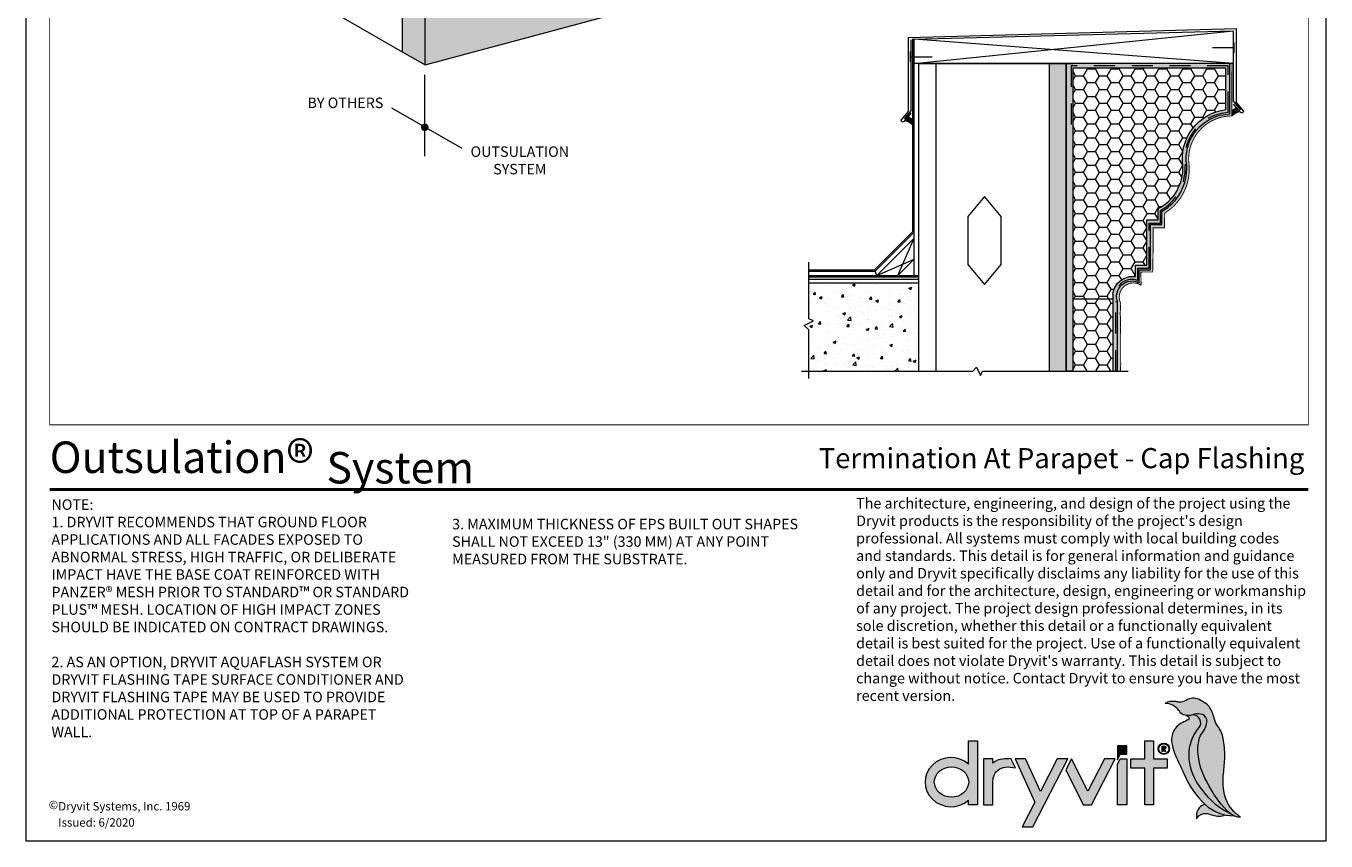
# Model space of a CAD drawing. Units: millimetres. Extents: x -8 to 88.3, y -32.3 to 10.6.
# Drawn here: x 31.8 to 39.6, y -10.8 to -5.9 of the extents above; entities that cross this region are included whole.
import ezdxf
from ezdxf.enums import TextEntityAlignment as Align

# ---------------------------------------------------------------- set-up
doc = ezdxf.new("R2010")
doc.units = ezdxf.units.MM
doc.header["$MEASUREMENT"] = 0
doc.linetypes.add('HIDDEN2', pattern=[0.1875, 0.125, -0.0625])
doc.layers.get('0').update_dxf_attribs({"linetype": 'CONTINUOUS', "lineweight": 5, "plot": 0})
for name, color, linetype, lineweight in [('ADHESIVE', 253, 'CONTINUOUS', 5), ('BASE COAT', 253, 'CONTINUOUS', 5), ('FRAMING', 252, 'CONTINUOUS', 5), ('INSULATION', 40, 'CONTINUOUS', 5), ('logo black', 7, 'CONTINUOUS', 5), ('logo outline', 7, 'CONTINUOUS', 5), ('logo red', 1, 'CONTINUOUS', 5), ('MESH', 160, 'CONTINUOUS', 5), ('ROOF', 7, 'CONTINUOUS', 5), ('SEALANT', 7, 'CONTINUOUS', 5), ('TEXT', 7, 'CONTINUOUS', 5), ('TITLEBLOCK', 7, 'CONTINUOUS', 5)]:
    doc.layers.add(name, color=color, linetype=linetype, lineweight=lineweight)
for name, color, linetype, lineweight, true_color in [('FINISH', 7, 'CONTINUOUS', 5, 0xe2cc98), ('FLASHING', 7, 'CONTINUOUS', 5, 0xf0f0f0), ('logo gray', 7, 'CONTINUOUS', 5, 0xdedede), ('SUBSTRATE', 7, 'CONTINUOUS', 5, 0xffff9e)]:
    doc.layers.add(name, color=color, linetype=linetype, lineweight=lineweight, true_color=true_color)
doc.styles.add('arial', font='arial.ttf', dxfattribs={"height": 0.12})
doc.styles.add('Arial_Black', font='txt', dxfattribs={"height": 0.2})

# ---------------------------------------------------------------- blocks, each defined once
blk = doc.blocks.new('new block')
blk.add_lwpolyline([(7.6163, 0.1002), (-0.1301, 0.1002), (-0.1301, -10.4502), (7.6163, -10.4502)], close=True)
blk = doc.blocks.new('*X4')
at = {"color": 0}
for p, q in [((1.43, 7.488), (4.398, 7.488)), ((1.43, 7.424), (4.398, 7.424))]:
    blk.add_line(p, q, dxfattribs=at)
blk = doc.blocks.new('A$C03B42BF4')
at = {"layer": 'logo black'}
h = blk.add_hatch(color=256, dxfattribs=at)
h.dxf.hatch_style = 1
h.paths.add_polyline_path([(-1.79, 7.35, 0.056625), (-1.93, 9.03, 0.109774), (-2.42, 10.13, -0.103343), (-2.75, 10.86, 0.09685), (-3.21, 11.91, 0.096451), (-3.5, 12.18, 0.034032), (-4.11, 12.53, 0.253995), (-5.29, 12.46, -0.16463), (-5.93, 12.31, -0.006644), (-6.29, 12.36, 0.155875), (-7.17, 12.19, -0.239617), (-5.93, 11.54, -0.001648), (-5.84, 11.42, 0.19103), (-5.37, 11.11, 0.136532), (-4.7, 11.15, -0.116624), (-3.97, 11.23, -0.320877), (-3.42, 10.73, -0.135503), (-3.46, 10.21, -0.076879), (-3.83, 9.5, 0.10026), (-4.11, 8.92, 0.084359), (-4.2, 7.65, 0.104074), (-3.42, 5.14, -0.007295), (-3.11, 4.57, 0.088215), (-1.36, 2.31, 0.11474), (-0.7, 1.94, 0.105153), (-0.38, 1.92), (-0.38, 1.92, -0.011931), (-0.73, 2.2, -0.175402), (-1.84, 4.11, -0.072293), (-1.9, 5.83, 0.020023)])
h = blk.add_hatch(color=256, dxfattribs=at)
h.dxf.hatch_style = 1
edge = h.paths.add_edge_path()
edge.add_line((-24.11, 8.82), (-24.92, 8.82))
edge.add_line((-24.92, 8.82), (-24.92, 6.71))
edge.add_ellipse((-26.5, 5.08), major_axis=(-2.35, 0), ratio=0.942499, start_angle=227.5805, end_angle=492.4195)
edge.add_line((-24.92, 3.44), (-24.92, 3.03))
edge.add_line((-24.92, 3.03), (-24.11, 3.03))
edge.add_line((-24.11, 3.03), (-24.11, 8.82))
edge = h.paths.add_edge_path(flags=16)
edge.add_ellipse((-26.46, 5.09), major_axis=(-1.55, 0), ratio=0.885439, start_angle=0, end_angle=360)
h = blk.add_hatch(color=256, dxfattribs=at)
h.dxf.hatch_style = 1
h.paths.add_polyline_path([(-7, 7.18), (-8.21, 7.18), (-8.21, 8.82), (-9.02, 8.82), (-9.02, 7.18), (-10.27, 7.18), (-10.27, 6.34), (-9.02, 6.34), (-9.02, 3.03), (-8.21, 3.03), (-8.21, 6.34), (-7, 6.34)])
h = blk.add_hatch(color=256, dxfattribs=at)
h.dxf.hatch_style = 1
h.paths.add_polyline_path([(-7.8, 8.09, 1), (-6.78, 8.09, 1)])
h.paths.add_polyline_path([(-6.83, 8.09, -1), (-7.75, 8.09, -1)], flags=16)
h.paths.add_polyline_path([(-7.15, 8.27, -0.681969), (-7.22, 8.07), (-7.1, 7.86), (-7.19, 7.86), (-7.31, 8.07), (-7.36, 8.07), (-7.36, 7.86), (-7.45, 7.86), (-7.45, 8.33), (-7.3, 8.33, -0.183695)], flags=0)
h.paths.add_polyline_path([(-7.21, 8.23, -0.63876), (-7.25, 8.14), (-7.36, 8.14), (-7.36, 8.26, -0.066048), (-7.25, 8.26, -0.173655)], flags=0)
h = blk.add_hatch(color=256, dxfattribs=at)
h.dxf.hatch_style = 1
h.paths.add_polyline_path([(-7.24, 8.33, 0.007808), (-7.3, 8.33), (-7.45, 8.33), (-7.45, 7.86), (-7.36, 7.86), (-7.36, 8.07), (-7.31, 8.07), (-7.19, 7.86), (-7.1, 7.86), (-7.22, 8.07, 0.899412)])
h.paths.add_polyline_path([(-7.36, 8.26), (-7.3, 8.26, -0.007808), (-7.25, 8.26, -0.952465), (-7.24, 8.14), (-7.36, 8.14)], flags=16)
h = blk.add_hatch(color=256, dxfattribs=at)
h.dxf.hatch_style = 1
h.paths.add_polyline_path([(-21.09, 7.21, 0.003761), (-21.81, 7.16, 0.151543), (-22.72, 6.8), (-22.72, 7.18), (-23.57, 7.18), (-23.57, 3.03), (-22.72, 3.03), (-22.72, 5.07, -0.06711), (-22.66, 5.54, -0.314003), (-21.58, 6.44, -0.079789), (-20.69, 6.37)])
h = blk.add_hatch(color=256, dxfattribs=at)
h.dxf.hatch_style = 1
h.paths.add_polyline_path([(-15.95, 7.18), (-16.91, 7.18), (-18.43, 4.23), (-19.77, 7.18), (-20.72, 7.18), (-18.93, 3.26), (-20.08, 1.04), (-19.12, 1.04)])
h = blk.add_hatch(color=256, dxfattribs=at)
h.dxf.hatch_style = 1
h.paths.add_polyline_path([(-11.69, 7.18), (-12.66, 7.18), (-14.16, 4.26), (-15.62, 7.18), (-16.13, 6.18), (-14.56, 3.03), (-13.83, 3.03)])
h = blk.add_hatch(color=256, dxfattribs=at)
h.dxf.hatch_style = 1
h.paths.add_polyline_path([(-10.63, 7.18), (-11.22, 7.18), (-11.48, 6.67), (-11.48, 3.03), (-10.63, 3.03)])
h = blk.add_hatch(color=256, dxfattribs=at)
h.dxf.hatch_style = 1
h.paths.add_polyline_path([(-3.55, 3.06), (-3.67, 3.03, 0.199003), (-4.18, 2.62, 0.16076), (-4.34, 1.77), (-4.27, 1.87, -0.27758), (-3.49, 2.26, -0.068437), (-3.08, 2.17, 0.003474), (-2.9, 2.1, 0.180438), (-1.73, 2.12, -0.137691)])
at = {"layer": 'logo gray'}
h = blk.add_hatch(color=256, dxfattribs=at)
h.dxf.hatch_style = 1
h.paths.add_polyline_path([(-4.13, 9.97, 0.658222), (-4.71, 11.15, -0.119407), (-5.29, 11.09), (-5.19, 11.05, -0.17925), (-5, 10.85, -0.322395), (-5.02, 10.76, -0.089009), (-5.17, 10.66, 0.036946), (-5.78, 10.36, 0.193643), (-6.52, 9.4, 0.122103), (-6.55, 8.52, 0.066415), (-5.97, 6.89, -0.020245), (-5.48, 5.86, 0.105506), (-3.56, 3.07, 0.191314), (-0.95, 2.04, -0.042266), (-1.2, 2.18), (-1.72, 2.45, -0.080395), (-3.05, 3.47, -0.054823), (-4.36, 5.17, -0.153861), (-5, 7.85, -0.162533)])
at = {"layer": 'logo red'}
h = blk.add_hatch(color=256, dxfattribs=at)
h.dxf.hatch_style = 1
h.paths.add_polyline_path([(-4.2, 7.65, -0.084359), (-4.11, 8.92, -0.10026), (-3.83, 9.5, 0.076879), (-3.46, 10.21, 0.135503), (-3.42, 10.73, 0.320877), (-3.97, 11.23, 0.117568), (-4.71, 11.15, -0.658178), (-4.13, 9.97, 0.162533), (-5, 7.85, 0.153861), (-4.36, 5.17, 0.054823), (-3.05, 3.47, 0.080395), (-1.72, 2.45), (-1.2, 2.18, -0.031971), (-1.36, 2.31, -0.088215), (-3.11, 4.57, 0.007295), (-3.42, 5.14, -0.104074)])
h = blk.add_hatch(color=256, dxfattribs=at)
h.dxf.hatch_style = 1
h.paths.add_polyline_path([(-10.63, 8.35), (-11.48, 8.35), (-11.48, 7.08), (-11.22, 7.59), (-10.63, 7.59)])
at = {"layer": 'logo outline'}
for points in [[(-0.38, 1.92), (-0.38, 1.92, -0.011931), (-0.73, 2.2, -0.175402), (-1.84, 4.11, -0.072293), (-1.9, 5.83, 0.020023), (-1.79, 7.35, 0.056625), (-1.93, 9.03, 0.109774), (-2.42, 10.13, -0.103343), (-2.75, 10.86, 0.09685), (-3.21, 11.91, 0.096451), (-3.5, 12.18, 0.034032), (-4.11, 12.53, 0.253995), (-5.29, 12.46, -0.16463), (-5.93, 12.31, -0.006644), (-6.29, 12.36, 0.155875), (-7.17, 12.19)], [(-0.38, 1.92, -0.105473), (-0.7, 1.94, -0.11474), (-1.36, 2.31, -0.088215), (-3.11, 4.57, 0.007295), (-3.42, 5.14, -0.104074), (-4.2, 7.65, -0.084359), (-4.11, 8.92, -0.10026), (-3.83, 9.5, 0.076879), (-3.46, 10.21, 0.135503), (-3.42, 10.73, 0.320877), (-3.97, 11.23, 0.116624), (-4.7, 11.15, -0.136532), (-5.37, 11.11, -0.19103), (-5.84, 11.42, 0.001648), (-5.93, 11.54, 0.239617), (-7.17, 12.19)], [(-7.1, 7.86), (-7.19, 7.86), (-7.31, 8.07), (-7.36, 8.07), (-7.36, 7.86), (-7.45, 7.86), (-7.45, 8.33), (-7.3, 8.33, -0.007808), (-7.24, 8.33, -0.899412), (-7.22, 8.07), (-7.1, 7.85)], [(-3.55, 3.06), (-3.67, 3.03, 0.199003), (-4.18, 2.62, 0.16076), (-4.34, 1.77, 1.129219)], [(-4.34, 1.77), (-4.27, 1.87, -0.27758), (-3.49, 2.26, -0.068437), (-3.08, 2.17, 0.003474), (-2.9, 2.1, 0.180438), (-1.73, 2.12, 0.552326)]]:
    blk.add_lwpolyline(points, format="xyb", dxfattribs=at)
at = {"layer": 'logo outline', "color": 254, "true_color": 0xdedede}
blk.add_lwpolyline([(-5.29, 11.09), (-5.19, 11.05, -0.17925), (-5, 10.85, -0.322395), (-5.02, 10.76, -0.089009), (-5.17, 10.66, 0.036946), (-5.78, 10.36, 0.193643), (-6.52, 9.4, 0.122103), (-6.55, 8.52, 0.066415), (-5.97, 6.89, -0.020245), (-5.48, 5.86, 0.105506), (-3.56, 3.07, 0.191314), (-0.95, 2.04, 7.927356)], format="xyb", dxfattribs=at)
at = {"layer": 'logo outline', "color": 1}
blk.add_lwpolyline([(-1.2, 2.18), (-1.72, 2.45, -0.080395), (-3.05, 3.47, -0.054823), (-4.36, 5.17, -0.153861), (-5, 7.85, -0.162533), (-4.13, 9.97, 0.658222), (-4.71, 11.15, 2.62929)], format="xyb", dxfattribs=at)
at = {"layer": 'logo outline'}
blk.add_lwpolyline([(-24.92, 6.71), (-24.92, 8.82), (-24.11, 8.82), (-24.11, 3.03), (-24.92, 3.03), (-24.92, 3.44)], dxfattribs=at)
at = {"layer": 'logo outline', "color": 1}
blk.add_lwpolyline([(-11.48, 7.08), (-11.22, 7.59), (-10.63, 7.59), (-10.63, 8.35), (-11.48, 8.35)], close=True, dxfattribs=at)
at = {"layer": 'logo outline'}
for points in [[(-9.02, 6.34), (-10.27, 6.34), (-10.27, 7.18), (-9.02, 7.18), (-9.02, 8.82), (-8.21, 8.82), (-8.21, 7.18), (-7, 7.18), (-7, 6.34), (-8.21, 6.34), (-8.21, 3.03), (-9.02, 3.03)], [(-19.77, 7.18), (-20.72, 7.18), (-18.93, 3.26), (-20.08, 1.04), (-19.12, 1.04), (-15.95, 7.18), (-16.91, 7.18), (-18.43, 4.23)], [(-13.83, 3.03), (-11.69, 7.18), (-12.66, 7.18), (-14.16, 4.26), (-15.62, 7.18), (-16.13, 6.18), (-14.56, 3.03)], [(-11.48, 6.67), (-11.22, 7.18), (-10.63, 7.18), (-10.63, 3.03), (-11.48, 3.03)]]:
    blk.add_lwpolyline(points, close=True, dxfattribs=at)
for points in [[(-7.24, 8.14, 0.952465), (-7.25, 8.26, 0.007808), (-7.3, 8.26), (-7.36, 8.26), (-7.36, 8.14)], [(-22.72, 5.07, -0.06711), (-22.66, 5.54, -0.314003), (-21.58, 6.44, -0.079789), (-20.69, 6.37), (-21.09, 7.21), (-21.09, 7.21, 0.003761), (-21.81, 7.16, 0.151543), (-22.72, 6.8), (-22.72, 7.18), (-23.57, 7.18), (-23.57, 3.03), (-22.72, 3.03)]]:
    blk.add_lwpolyline(points, format="xyb", close=True, dxfattribs=at)
for radius in [0.509, 0.459]:
    blk.add_circle((-7.29, 8.09), radius, dxfattribs=at)
blk.add_ellipse((-26.5, 5.08), major_axis=(-2.35, 0), ratio=0.942499, start_param=3.972029, end_param=8.594342, dxfattribs=at)
blk.add_ellipse((-26.46, 5.09), major_axis=(-1.55, 0), ratio=0.885439, dxfattribs=at)

msp = doc.modelspace()

# ---------------------------------------------------------------- hatches: boundary and pattern name
at = {"layer": 'ADHESIVE'}
h = msp.add_hatch(color=256, dxfattribs=at)
h.dxf.hatch_style = 1
h.paths.add_polyline_path([(38.0631, -6.1389), (38.025, -6.139), (38.025, -7.972), (38.0631, -7.972)])
at = {"layer": 'BASE COAT'}
h = msp.add_hatch(color=256, dxfattribs=at)
h.dxf.hatch_style = 1
h.paths.add_polyline_path([(38.9991, -6.139), (38.0631, -6.1389), (38.0631, -6.1666), (38.9762, -6.1666), (38.9762, -6.4137, 0.424067), (38.7201, -6.7499, -0.295461), (38.5719, -7.0033), (38.5719, -7.0707), (38.5045, -7.0707), (38.5045, -7.3402), (38.4372, -7.3402), (38.4372, -7.4076, 0.414214), (38.3024, -7.512), (38.3024, -7.972), (38.33, -7.972), (38.33, -7.5592, -0.684442), (38.4601, -7.4447), (38.4601, -7.3678), (38.5275, -7.3678), (38.5275, -7.0983), (38.5948, -7.0983), (38.5948, -7.0197, 0.281139), (38.7429, -6.7472, -0.453003), (38.9991, -6.4394)])
at = {"layer": 'FINISH'}
h = msp.add_hatch(color=256, dxfattribs=at)
h.dxf.hatch_style = 1
h.paths.add_polyline_path([(38.3489, -7.8419), (38.3489, -7.7501), (38.3471, -7.7123), (38.3488, -7.6735), (38.3463, -7.6286), (38.3492, -7.5671, -0.764051), (38.4707, -7.4596), (38.4694, -7.381), (38.5397, -7.3805), (38.5417, -7.2874), (38.5429, -7.1168), (38.6095, -7.1178), (38.6116, -7.0293, 0.277904), (38.7572, -6.7494, -0.462337), (39.0119, -6.451), (39.0122, -6.1388), (38.9991, -6.1388), (38.9991, -6.4394, 0.453003), (38.7429, -6.7472, -0.281139), (38.5948, -7.0197), (38.5948, -7.0983), (38.5275, -7.0983), (38.5275, -7.3678), (38.4601, -7.3678), (38.4601, -7.4447, 0.684442), (38.33, -7.5592), (38.33, -7.972), (38.3471, -7.972, -0.010206), (38.3497, -7.9299, -0.019454), (38.3489, -7.9097)])
h = msp.add_hatch(dxfattribs=at)
h.set_pattern_fill('AR-SAND,_O', scale=0.023438)
h.set_pattern_definition([(37.5, (10.508535, -61.089054), (-0.001476407, 0.045159932), [0, -0.035625, 0, -0.03984375, 0, -0.038085938]), (7.5, (10.508535, -61.089054), (0.04147914, 0.06614405), [0, -0.01921875, 0, -0.032109375, 0, -0.012304687]), (327.5, (10.479706, -61.089054), (0.0729877, 0.000132634), [0, -0.01171875, 0, -0.0421875, 0, -0.055078125]), (317.5, (10.479706, -61.089054), (0.07045609, 0.02057052), [0, -0.005859375, 0, -0.02765625, 0, -0.031640625])])
h.paths.add_polyline_path([(38.3489, -7.8419), (38.3489, -7.7501), (38.3471, -7.7123), (38.3488, -7.6735), (38.3463, -7.6286), (38.3492, -7.5671, -0.764051), (38.4707, -7.4596), (38.4694, -7.381), (38.5397, -7.3805), (38.5417, -7.2874), (38.5429, -7.1168), (38.6095, -7.1178), (38.6116, -7.0293, 0.277904), (38.7572, -6.7494, -0.462337), (39.0119, -6.451), (39.0122, -6.1388), (38.9991, -6.1388), (38.9991, -6.4394, 0.453003), (38.7429, -6.7472, -0.281139), (38.5948, -7.0197), (38.5948, -7.0983), (38.5275, -7.0983), (38.5275, -7.3678), (38.4601, -7.3678), (38.4601, -7.4447, 0.684442), (38.33, -7.5592), (38.33, -7.972), (38.3471, -7.972, -0.010206), (38.3497, -7.9299, -0.019454), (38.3489, -7.9097)])
at = {"layer": 'FRAMING'}
h = msp.add_hatch(dxfattribs=at)
h.set_pattern_fill('AR-CONC', color=256, scale=0.023438)
h.set_pattern_definition([(50, (10.50853, -61.08905), (0.16810786, -0.01470753), [0.01757812, -0.19335938]), (355, (10.50853, -61.08905), (-0.03251984, 0.17629503), [0.0140625, -0.1546875]), (100.4514, (10.52254, -61.09028), (0.13558814, 0.1615874), [0.0149391, -0.1643302]), (46.1842, (10.50853, -61.04218), (0.2501346, -0.0387935), [0.0263672, -0.2900391]), (96.6356, (10.52938, -61.0454), (0.2190616, 0.2283089), [0.0224087, -0.2464952]), (351.1842, (10.50853, -61.04218), (0.2190614, 0.228309), [0.0210938, -0.2320312]), (21, (10.53197, -61.0539), (0.1399001, -0.0943638), [0.01757812, -0.19335938]), (326, (10.53197, -61.0539), (0.05702703, 0.16995704), [0.0140625, -0.1546875]), (71.4514, (10.54363, -61.06176), (0.1969272, 0.0755931), [0.0149391, -0.1643302]), (37.5, (10.508535, -61.089054), (0.002849966, 0.078022), [0, -0.1528125, 0, -0.15703125, 0, -0.15527344]), (7.5, (10.508535, -61.08905), (0.06165692, 0.09244024), [0, -0.08953125, 0, -0.14929687, 0, -0.05917969]), (327.5, (10.45627, -61.089054), (0.125114633, -0.0052863), [0, -0.05859375, 0, -0.1828125, 0, -0.24257813]), (317.5, (10.43283, -61.08905), (0.13668426, 0.0234621), [0, -0.07617188, 0, -0.12140625, 0, -0.17226563])])
h.paths.add_polyline_path([(36.4904, -7.4452), (36.4904, -7.66), (36.5185, -7.672), (36.4622, -7.7002), (36.4904, -7.7243), (36.4904, -7.972), (37.1466, -7.972), (37.1466, -7.4452)])
at = {"layer": 'INSULATION'}
h = msp.add_hatch(dxfattribs=at)
h.set_pattern_fill('HONEY', color=256, scale=0.379028, style=0)
h.set_pattern_definition([(0, (36.16083, -9.863207), (0.0710678, 0.04103102), [0.0473785, -0.0947571]), (120, (36.16083, -9.863207), (-0.0710678, 0.04103102), [0.0473785, -0.0947571]), (60, (36.16083, -9.863207), (2e-10, 0.08206204), [-0.0947571, 0.0473785])])
h.paths.add_polyline_path([(38.9762, -6.1666), (38.0631, -6.1666), (38.0631, -7.5423), (38.3024, -7.5423, -0.490147), (38.4372, -7.4076), (38.4372, -7.3402), (38.5045, -7.3402), (38.5045, -7.0707), (38.5719, -7.0707), (38.5719, -7.0033, 0.295461), (38.7201, -6.7499, -0.424067), (38.9762, -6.4137)])
h.paths.add_polyline_path([(38.3024, -7.5423), (38.0631, -7.5423), (38.0631, -7.972), (38.3024, -7.972)])
at = {"layer": 'SEALANT'}
h = msp.add_hatch(dxfattribs=at)
h.set_pattern_fill('ANSI37', color=256, scale=0.04043, style=0)
h.set_pattern_definition([(45, (35.586058, -10.2245205), (-0.0035735133, 0.0035735133), []), (135, (35.586058, -10.2245205), (-0.0035735133, -0.0035735133), [])])
h.paths.add_polyline_path([(39.041, -6.4032, 0.019827), (39.0125, -6.4185), (39.0124, -6.4509, -0.161083), (39.0604, -6.4258)])
h = msp.add_hatch(dxfattribs=at)
h.set_pattern_fill('ANSI37', color=256, scale=0.04043, style=0)
h.set_pattern_definition([(135, (40.5354326, -10.278301), (0.0035735133, 0.0035735133), []), (45, (40.5354326, -10.278301), (0.0035735133, -0.0035735133), [])])
h.paths.add_polyline_path([(37.0805, -6.4569, -0.019827), (37.109, -6.4723), (37.1091, -6.5046, 0.161083), (37.0611, -6.4796)])
at = {"layer": 'SUBSTRATE'}
h = msp.add_hatch(color=256, dxfattribs=at)
h.paths.add_polyline_path([(34.2039, -2.8427), (34.0682, -2.7644), (34.0682, -6.0693), (34.2039, -6.1476)])
h.paths.add_polyline_path([(34.688, -2.713), (34.5524, -2.6346), (34.0682, -2.7644), (34.2039, -2.8427)])
h.paths.add_polyline_path([(34.7951, -5.5982), (34.7951, -2.7748), (34.688, -2.713), (34.2039, -2.8427), (34.2039, -6.1476), (36.5253, -5.5233), (36.5253, -5.381), (35.7832, -5.5798), (35.7701, -5.5738), (35.0753, -5.76)])
msp.add_hatch(color=256, dxfattribs=at).paths.add_polyline_path([(38.025, -6.139), (37.9247, -6.139), (37.9247, -7.972), (38.025, -7.972)])

# ---------------------------------------------------------------- linework, layer by layer
at = {"layer": 'BASE COAT', "color": 7}
msp.add_lwpolyline([(38.33, -7.972), (38.33, -7.5592, -0.684442), (38.4601, -7.4447), (38.4601, -7.3678), (38.5275, -7.3678), (38.5275, -7.0983), (38.5948, -7.0983), (38.5948, -7.0197, 0.281139), (38.7429, -6.7472, -0.453003), (38.9991, -6.4394), (38.9991, -6.139), (38.0631, -6.1389)], format="xyb", dxfattribs=at)
at = {"layer": 'FINISH', "color": 7, "const_width": 0.00553}
msp.add_lwpolyline([(38.3471, -7.972, -0.010206), (38.3497, -7.9299, -0.019454), (38.3489, -7.9097), (38.3489, -7.8419), (38.3489, -7.7501), (38.3471, -7.7123), (38.3488, -7.6735), (38.3463, -7.6286), (38.3492, -7.5671, -0.764051), (38.4707, -7.4596), (38.4694, -7.381), (38.5397, -7.3805), (38.5417, -7.2874), (38.5429, -7.1168), (38.6095, -7.1178), (38.6116, -7.0293, 0.277904), (38.7572, -6.7494, -0.462337), (39.0119, -6.451), (39.0122, -6.139)], format="xyb", dxfattribs=at)
at = {"layer": 'FLASHING', "color": 7, "linetype": 'Continuous'}
for q in [(37.1003, -5.9972), (37.0581, -6.4682)]:
    msp.add_line((37.1003, -6.4182), q, dxfattribs=at)
msp.add_lwpolyline([(37.0996, -6.4345), (37.0572, -6.4842, -0.716052), (37.0411, -6.476), (37.0842, -6.4253), (37.0842, -5.9837), (39.0373, -5.9297), (39.0373, -6.3715), (39.0804, -6.4222, -0.716052), (39.0643, -6.4304), (39.0219, -6.3808)], format="xyb", dxfattribs=at)
at = {"layer": 'FRAMING', "color": 7}
for p, q in [((32.2446, -5.0164), (34.0682, -6.0693)), ((37.1091, -5.9944), (39.0212, -5.9434)), ((37.1192, -6.139), (39.0212, -5.9434)), ((39.0212, -6.3644), (39.0212, -5.9434)), ((37.1091, -5.9944), (37.1091, -7.1416)), ((39.0212, -6.139), (37.1192, -5.9944)), ((37.1192, -7.401), (37.1192, -5.9944)), ((39.0255, -6.0757), (39.0255, -6.0141)), ((37.096, -6.1295), (37.096, -6.0679)), ((37.096, -6.0987), (37.2251, -6.0987)), ((39.0255, -6.0449), (38.8964, -6.0449)), ((39.0212, -6.139), (37.1192, -6.139)), ((37.1466, -7.972), (37.1466, -6.139)), ((37.1466, -7.401), (37.1466, -6.139)), ((37.2469, -6.139), (37.2469, -7.972)), ((38.025, -6.139), (38.025, -7.972)), ((36.8829, -7.3678), (37.1091, -7.1416)), ((36.8863, -7.3761), (37.1192, -7.1444)), ((36.8966, -7.401), (37.1192, -7.1799)), ((37.0217, -7.401), (37.1192, -7.1799)), ((36.8966, -7.401), (37.1192, -7.305)), ((37.0217, -7.401), (37.1192, -7.305)), ((36.4904, -7.3678), (36.8829, -7.3678)), ((36.4904, -7.3761), (36.8863, -7.3761)), ((36.4904, -7.401), (37.1466, -7.401)), ((36.8966, -7.401), (36.8863, -7.3761)), ((36.4904, -7.4452), (37.1466, -7.4452))]:
    msp.add_line(p, q, dxfattribs=at)
for points, const_width in [([(37.1437, -6.139), (38.025, -6.139), (38.025, -6.5259)], 0.00884), ([(37.1437, -6.4665), (37.1437, -6.1374), (37.9226, -6.1374), (37.9226, -6.4665)], 0.00442)]:
    msp.add_lwpolyline(points, dxfattribs=dict(at, const_width=const_width))
at = {"layer": 'INSULATION'}
for p, q in [((38.0631, -6.1666), (38.0631, -7.972)), ((38.3024, -7.5423), (38.0631, -7.5423))]:
    msp.add_line(p, q, dxfattribs=at)
at = {"layer": 'INSULATION', "color": 7}
msp.add_lwpolyline([(38.3024, -7.512, -0.414214), (38.4372, -7.4076), (38.4372, -7.3402), (38.5045, -7.3402), (38.5045, -7.0707), (38.5719, -7.0707), (38.5719, -7.0033, 0.295461), (38.7201, -6.7499, -0.424067), (38.9762, -6.4137), (38.9762, -6.1666), (38.0631, -6.1666)], format="xyb", dxfattribs=at)
msp.add_lwpolyline([(38.3024, -7.512), (38.3024, -7.972)], dxfattribs=at)
at = {"layer": 'MESH', "linetype": 'HIDDEN2'}
msp.add_lwpolyline([(38.3208, -7.972), (38.3208, -7.5608, -0.627257), (38.4509, -7.4307), (38.4509, -7.3586), (38.5182, -7.3586), (38.5182, -7.0891), (38.5856, -7.0891), (38.5856, -7.0144, 0.285635), (38.7337, -6.7481, -0.442678), (38.9899, -6.4305), (38.9899, -6.1527), (38.0539, -6.1528), (38.0539, -6.5068)], format="xyb", dxfattribs=at)
at = {"layer": 'ROOF', "color": 7}
for p, q in [((38.025, -6.139), (38.0631, -6.139)), ((38.025, -7.972), (38.025, -6.139)), ((38.0631, -6.1666), (38.0631, -7.972)), ((38.0631, -7.972), (38.025, -7.972)), ((38.3024, -7.972), (38.33, -7.972))]:
    msp.add_line(p, q, dxfattribs=at)
at = {"layer": 'SEALANT'}
for centre, radius, start, end in [((39.22, -6.7707), 0.4088, 115.96231, 120.59517), ((39.0743, -6.5108), 0.0862, 99.32091, 135.92391), ((37.0472, -6.5646), 0.0862, 44.07609, 80.67909), ((36.9015, -6.8245), 0.4088, 59.48478, 64.03769)]:
    msp.add_arc(centre, radius, start, end, dxfattribs=at)
at = {"layer": 'SUBSTRATE', "color": 7}
for p, q in [((34.2039, -6.1476), (36.5253, -5.5233)), ((37.9247, -7.972), (37.9247, -6.139))]:
    msp.add_line(p, q, dxfattribs=at)
at = {"layer": 'SUBSTRATE'}
msp.add_line((39.0212, -6.3644), (39.0634, -6.4144), dxfattribs=at)
at = {"layer": 'SUBSTRATE', "color": 7}
msp.add_lwpolyline([(34.0682, -6.0693), (34.2039, -6.1476), (34.2039, -2.8427), (34.0682, -2.7644), (34.0682, -6.0693)], dxfattribs=at)
at = {"layer": 'SUBSTRATE'}
msp.add_lwpolyline([(37.6371, -7.3363), (37.6371, -7.0502), (37.5378, -6.9306), (37.4386, -7.0502), (37.4386, -7.3363), (37.5378, -7.4559)], close=True, dxfattribs=at)
at = {"layer": 'TEXT', "color": 7}
for p, q in [((34.2023, -6.6905), (34.2023, -6.2056)), ((34.0032, -6.4034), (34.4234, -6.6438))]:
    msp.add_line(p, q, dxfattribs=at)
at = {"layer": 'TEXT', "color": 7, "const_width": 0.0225}
msp.add_lwpolyline([(34.1911, -6.5189, 1), (34.2136, -6.5189, 1)], format="xyb", close=True, dxfattribs=at)
at = {"layer": 'TEXT'}
for points in [[(36.4904, -8.0157), (36.4904, -7.7243), (36.4622, -7.7002), (36.5185, -7.672), (36.4904, -7.66), (36.4904, -7.3231)], [(36.448, -7.972), (37.469, -7.972), (37.4902, -7.9474), (37.5147, -7.9963), (37.5251, -7.972), (38.3941, -7.972)]]:
    msp.add_lwpolyline(points, dxfattribs=at)
at = {"layer": 'TITLEBLOCK', "color": 7, "const_width": 0.005, "flags": 128}
msp.add_lwpolyline([(31.9675, -8.2913), (31.9675, -0.9163), (39.4675, -0.9163), (39.4675, -8.2913)], close=True, dxfattribs=at)
at = {"layer": 'TITLEBLOCK', "color": 1, "const_width": 0.0175}
msp.add_lwpolyline([(31.9675, -8.6764), (39.4675, -8.6764)], dxfattribs=at)

# ---------------------------------------------------------------- block references
msp.add_blockref('new block', (31.9562, -0.32))
at = {"layer": 'FRAMING', "color": 7, "xscale": 0.2210998535156196, "yscale": 0.2210998535156196, "zscale": 0.2210998535156196}
msp.add_blockref('*X4', (36.1741, -9.0647), dxfattribs=at)
at = {"layer": 'TITLEBLOCK', "xscale": 0.06600000000000002, "yscale": 0.06600000000000002, "zscale": 0.06600000000000002}
msp.add_blockref('A$C03B42BF4', (39.0873, -10.7549), dxfattribs=at)

# ---------------------------------------------------------------- texts
at = {"layer": 'FINISH', "color": 7, "insert": (33.7294, -6.381), "char_height": 0.0625, "attachment_point": 5, "style": 'arial'}
msp.add_mtext('BY OTHERS', dxfattribs=at)
at = {"layer": 'FINISH', "color": 7, "insert": (34.7687, -6.724), "char_height": 0.0625, "width": 0.475211, "attachment_point": 5, "style": 'arial'}
msp.add_mtext('OUTSULATION SYSTEM', dxfattribs=at)
at = {"layer": 'TEXT', "style": 'arial'}
msp.add_text('Termination At Parapet - Cap Flashing', height=0.12, dxfattribs=at).set_placement((39.4434, -8.5495), align=Align.RIGHT)
at = {"layer": 'TITLEBLOCK', "color": 7, "style": 'arial'}
for s, p in [('©', (31.9613, -10.5802)), ('Dryvit Systems, Inc. 1969', (32.0185, -10.5883)), ('Issued: 6/2020', (32.0185, -10.6848))]:
    msp.add_text(s, height=0.05, dxfattribs=at).set_placement(p)
at = {"layer": 'TITLEBLOCK', "insert": (31.9675, -8.3905), "char_height": 0.2, "width": 4.457652, "attachment_point": 1, "style": 'Arial_Black'}
msp.add_mtext('{\\H0.9375x;Outsulation\\fViner Hand ITC|b0|i0|c0|p64;\\H1.333x;® \\fArial Black|b0|i0|c0|p34;\\H0.75x;System}', dxfattribs=at)
at = {"layer": 'TITLEBLOCK', "color": 5, "char_height": 0.0625, "attachment_point": 1, "style": 'arial'}
for s, insert in [('NOTE:\\P1. DRYVIT RECOMMENDS THAT GROUND FLOOR APPLICATIONS AND ALL FACADES EXPOSED TO ABNORMAL STRESS, HIGH TRAFFIC, OR DELIBERATE IMPACT HAVE THE BASE COAT REINFORCED WITH PANZER® MESH PRIOR TO STANDARD™ OR STANDARD PLUS™ MESH. LOCATION OF HIGH IMPACT ZONES SHOULD BE INDICATED ON CONTRACT DRAWINGS.\\P\\P2. AS AN OPTION, DRYVIT AQUAFLASH SYSTEM OR DRYVIT FLASHING TAPE SURFACE CONDITIONER AND DRYVIT FLASHING TAPE MAY BE USED TO PROVIDE ADDITIONAL PROTECTION AT TOP OF A PARAPET WALL.', (31.9778, -8.735)), ('\\P3. MAXIMUM THICKNESS OF EPS BUILT OUT SHAPES SHALL NOT EXCEED 13" (330 MM) AT ANY POINT MEASURED FROM THE SUBSTRATE.', (34.3654, -8.7469))]:
    msp.add_mtext_dynamic_manual_height_columns(s, width=2.192797, gutter_width=0.625, heights=[0], dxfattribs=dict(at, insert=insert))
at = {"layer": 'TITLEBLOCK', "insert": (36.7728, -8.7271), "char_height": 0.0625, "attachment_point": 1, "style": 'arial'}
msp.add_mtext_dynamic_manual_height_columns("The architecture, engineering, and design of the project using the Dryvit products is the responsibility of the project's design professional. All systems must comply with local building codes and standards. This detail is for general information and guidance only and Dryvit specifically disclaims any liability for the use of this detail and for the architecture, design, engineering or workmanship of any project. The project design professional determines, in its sole discretion, whether this detail or a functionally equivalent detail is best suited for the project. Use of a functionally equivalent detail does not violate Dryvit's warranty. This detail is subject to change without notice. Contact Dryvit to ensure you have the most recent version.", width=2.681476, gutter_width=0.625, heights=[9.6484], dxfattribs=at)

doc.saveas('drawing.dxf')
